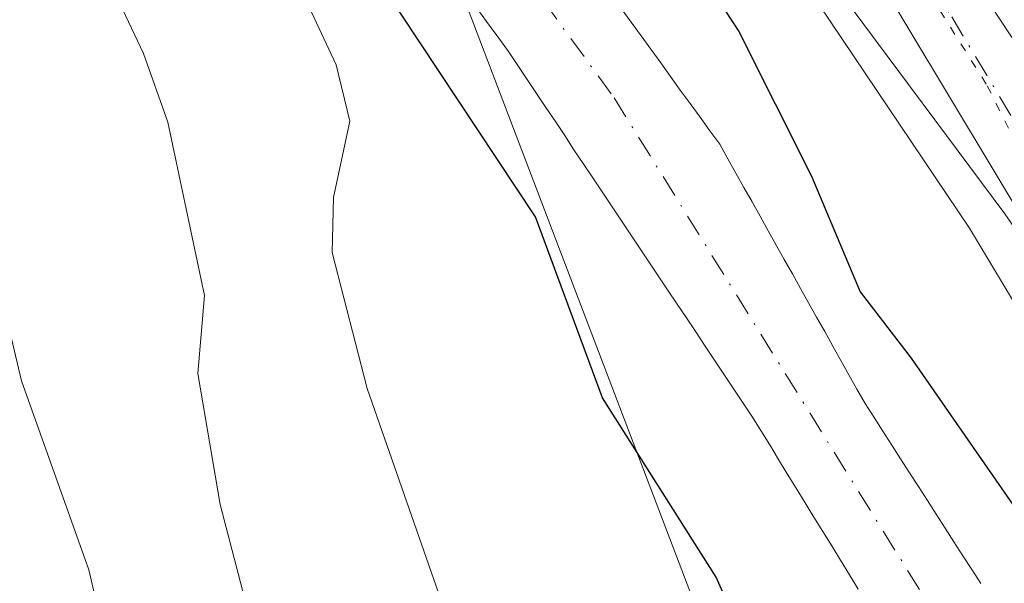
# Model space of a CAD drawing. Units: metres. Extents: x 668396 to 671869, y 4749002 to 4751400.
# Drawn here: x 669076 to 669134, y 4749207 to 4749240 of the extents above; entities that cross this region are included whole.
import ezdxf

# ---------------------------------------------------------------- set-up
doc = ezdxf.new("R2010")
doc.units = ezdxf.units.M
doc.header["$MEASUREMENT"] = 0
doc.linetypes.add('DGN Style 4', pattern=[2.638475, 1.318413, -0.659207, 0.001648, -0.659207])
doc.linetypes.add('DGN Style 5', pattern=[1.153612, 0.494405, -0.659207])
for name, color, linetype, lineweight in [('Arbolado forestal CxS', 92, 'Continuous', 0), ('Carretera de calzada única Cxs', 7, 'Continuous', 13), ('Carretera de calzada única eje', 7, 'DGN Style 4', 0), ('Corriente natural Cxs', 4, 'Continuous', 13), ('Corriente natural eje', 4, 'DGN Style 4', 0), ('Curva de nivel maestra', 30, 'Continuous', 30), ('Curva de nivel normal', 30, 'Continuous', 0), ('Núcleo urbano CxS', 7, 'Continuous', 0), ('Suelo desnudo CxS', 253, 'Continuous', 0), ('Tendido', 6, 'Continuous', 0), ('Vía pecuaria eje', 92, 'DGN Style 5', 0)]:
    doc.layers.add(name, color=color, linetype=linetype, lineweight=lineweight)

# ---------------------------------------------------------------- blocks, each defined once
blk = doc.blocks.new('*U9')
at = {"layer": 'Arbolado forestal CxS', "color": 92, "linetype": 'Continuous', "lineweight": 0}
for points in [[(669132.4501, 4749207.0501, 797.8783), (669131.9201, 4749207.8601, 797.9834), (669131.4001, 4749208.6801, 798.0677), (669130.8701, 4749209.5001, 798.1172), (669130.3501, 4749210.3101, 798.1351), (669129.8201, 4749211.1301, 798.1197), (669129.3001, 4749211.9501, 798.0753), (669128.7701, 4749212.7601, 798.0635), (669128.2501, 4749213.5801, 798.1663), (669127.7201, 4749214.4001, 798.2178), (669127.2001, 4749215.2101, 798.3124), (669126.6701, 4749216.0301, 798.4176), (669126.1501, 4749216.8401, 798.4658), (669125.6201, 4749217.6601, 798.4826), (669125.1401, 4749218.5101, 798.5966), (669124.6701, 4749219.3601, 798.6789), (669124.1901, 4749220.2101, 798.7201), (669123.7101, 4749221.0601, 798.7248), (669123.2401, 4749221.9101, 798.6989), (669122.7601, 4749222.7601, 798.6803), (669122.2801, 4749223.6101, 798.8328), (669121.8101, 4749224.4601, 799.0256), (669121.3301, 4749225.3201, 799.1575), (669120.8501, 4749226.1701, 799.224), (669120.3801, 4749227.0201, 799.2349), (669119.9001, 4749227.8701, 799.1671), (669119.4201, 4749228.7201, 799.0612), (669118.9501, 4749229.5701, 798.9551), (669118.4701, 4749230.4201, 798.8363), (669117.9901, 4749231.2701, 798.7109), (669117.5201, 4749232.1201, 798.5854), (669117.0401, 4749232.9701, 798.621), (669116.4601, 4749233.7701, 798.6126), (669115.8801, 4749234.5701, 798.5797), (669115.2901, 4749235.3701, 798.5186), (669114.7101, 4749236.1701, 798.4365), (669114.1301, 4749236.9701, 798.3299), (669113.5501, 4749237.7801, 798.2494), (669112.9701, 4749238.5801, 798.2393), (669112.3901, 4749239.3801, 798.2476), (669111.8001, 4749240.1801, 798.376), (669111.2201, 4749240.9801, 798.4635)], [(669049.5624, 4749360.9037, 807.3145), (669052.9211, 4749349.6429, 806.411), (669053.0118, 4749349.3583, 806.3316), (669053.1963, 4749348.8683, 806.2135), (669053.2093, 4749348.8367, 806.2067), (669058.1681, 4749337.0079, 806.0495), (669058.3711, 4749336.5625, 805.9338), (669058.618, 4749336.1009, 805.8325), (669058.8943, 4749335.6564, 805.7559), (669058.9613, 4749335.5577, 805.742), (669076.9817, 4749309.438, 805.5024), (669077.2199, 4749309.1109, 805.5367), (669077.4107, 4749308.8717, 805.5725), (669084.9795, 4749299.7521, 806.0969), (669088.1623, 4749295.0851, 805.8557), (669097.9936, 4749280.4295, 805.2501), (669117.977, 4749248.5423, 804.1697), (669118.1039, 4749248.3461, 804.1519), (669118.1177, 4749248.3257, 804.1503), (669131.7817, 4749228.0113, 804.5989), (669142.9961, 4749209.3523, 804.0519), (669147.4811, 4749200.589, 804.4489)], [(669102.8401, 4749240.7901, 797.964), (669103.4201, 4749240.0101, 798.05), (669103.9901, 4749239.2301, 798.0878), (669104.5601, 4749238.4501, 798.077), (669105.1101, 4749237.6201, 798.0253), (669105.6701, 4749236.7901, 798.0373), (669106.2201, 4749235.9701, 798.0159), (669106.7701, 4749235.1401, 797.9425), (669107.3301, 4749234.3101, 797.8106), (669107.8801, 4749233.4801, 797.7705), (669108.4301, 4749232.6501, 797.7544), (669108.9801, 4749231.8301, 797.8299), (669109.5401, 4749231.0001, 797.9), (669110.0901, 4749230.1701, 797.9375), (669110.6401, 4749229.3401, 797.9406), (669111.2001, 4749228.5101, 797.9065), (669111.7501, 4749227.6801, 797.8407), (669112.3001, 4749226.8601, 797.7567), (669112.8601, 4749226.0301, 797.7643), (669113.4101, 4749225.2001, 797.8038), (669113.9601, 4749224.3701, 797.8079), (669114.5201, 4749223.5401, 797.775), (669115.0701, 4749222.7201, 797.7077), (669115.6201, 4749221.8901, 797.673), (669116.1701, 4749221.0601, 797.6337), (669116.7301, 4749220.2301, 797.5636), (669117.2801, 4749219.4001, 797.4678), (669117.8301, 4749218.5801, 797.4448), (669118.3901, 4749217.7501, 797.4402), (669118.9401, 4749216.9201, 797.4711), (669119.4601, 4749216.0701, 797.5095), (669119.9901, 4749215.2201, 797.5139), (669120.5101, 4749214.3701, 797.4869), (669121.0301, 4749213.5201, 797.4275), (669121.5601, 4749212.6601, 797.3332), (669122.0801, 4749211.8101, 797.2583), (669122.6001, 4749210.9601, 797.2005), (669123.1301, 4749210.1101, 797.2483), (669123.6501, 4749209.2601, 797.2671), (669124.1801, 4749208.4101, 797.2567), (669124.7001, 4749207.5601, 797.218), (669125.2201, 4749206.7101, 797.2951)]]:
    blk.add_polyline3d(points, dxfattribs=at)
blk = doc.blocks.new('*U11')
at = {"layer": 'Núcleo urbano CxS', "color": 7, "linetype": 'Continuous', "lineweight": 0}
blk.add_polyline3d([(669147.4811, 4749200.589, 804.4489), (669142.9961, 4749209.3523, 804.0519), (669131.7817, 4749228.0113, 804.5989), (669118.1177, 4749248.3257, 804.1503), (669118.1039, 4749248.3461, 804.1519), (669117.977, 4749248.5423, 804.1697), (669097.9936, 4749280.4295, 805.2501), (669088.1623, 4749295.0851, 805.8557), (669084.9795, 4749299.7521, 806.0969), (669077.4107, 4749308.8717, 805.5725), (669077.2199, 4749309.1109, 805.5367), (669076.9817, 4749309.438, 805.5024), (669058.9613, 4749335.5577, 805.742), (669058.8943, 4749335.6564, 805.7559), (669058.618, 4749336.1009, 805.8325), (669058.3711, 4749336.5625, 805.9338), (669058.1681, 4749337.0079, 806.0495), (669053.2093, 4749348.8367, 806.2067), (669053.1963, 4749348.8683, 806.2135), (669053.0118, 4749349.3583, 806.3316), (669052.9211, 4749349.6429, 806.411), (669049.5624, 4749360.9037, 807.3145)], dxfattribs=at)
blk = doc.blocks.new('*U16')
at = {"layer": 'Suelo desnudo CxS', "color": 253, "linetype": 'Continuous', "lineweight": 0}
for points in [[(669111.2201, 4749240.9801, 798.4635), (669111.8001, 4749240.1801, 798.376), (669112.3901, 4749239.3801, 798.2476), (669112.9701, 4749238.5801, 798.2393), (669113.5501, 4749237.7801, 798.2494), (669114.1301, 4749236.9701, 798.3299), (669114.7101, 4749236.1701, 798.4365), (669115.2901, 4749235.3701, 798.5186), (669115.8801, 4749234.5701, 798.5797), (669116.4601, 4749233.7701, 798.6126), (669117.0401, 4749232.9701, 798.621), (669117.5201, 4749232.1201, 798.5854), (669117.9901, 4749231.2701, 798.7109), (669118.4701, 4749230.4201, 798.8363), (669118.9501, 4749229.5701, 798.9551), (669119.4201, 4749228.7201, 799.0612), (669119.9001, 4749227.8701, 799.1671), (669120.3801, 4749227.0201, 799.2349), (669120.8501, 4749226.1701, 799.224), (669121.3301, 4749225.3201, 799.1575), (669121.8101, 4749224.4601, 799.0256), (669122.2801, 4749223.6101, 798.8328), (669122.7601, 4749222.7601, 798.6803), (669123.2401, 4749221.9101, 798.6989), (669123.7101, 4749221.0601, 798.7248), (669124.1901, 4749220.2101, 798.7201), (669124.6701, 4749219.3601, 798.6789), (669125.1401, 4749218.5101, 798.5966), (669125.6201, 4749217.6601, 798.4826), (669126.1501, 4749216.8401, 798.4658), (669126.6701, 4749216.0301, 798.4176), (669127.2001, 4749215.2101, 798.3124), (669127.7201, 4749214.4001, 798.2178), (669128.2501, 4749213.5801, 798.1663), (669128.7701, 4749212.7601, 798.0635), (669129.3001, 4749211.9501, 798.0753), (669129.8201, 4749211.1301, 798.1197), (669130.3501, 4749210.3101, 798.1351), (669130.8701, 4749209.5001, 798.1172), (669131.4001, 4749208.6801, 798.0677), (669131.9201, 4749207.8601, 797.9834), (669132.4501, 4749207.0501, 797.8783)], [(669125.2201, 4749206.7101, 797.2951), (669124.7001, 4749207.5601, 797.218), (669124.1801, 4749208.4101, 797.2567), (669123.6501, 4749209.2601, 797.2671), (669123.1301, 4749210.1101, 797.2483), (669122.6001, 4749210.9601, 797.2005), (669122.0801, 4749211.8101, 797.2583), (669121.5601, 4749212.6601, 797.3332), (669121.0301, 4749213.5201, 797.4275), (669120.5101, 4749214.3701, 797.4869), (669119.9901, 4749215.2201, 797.5139), (669119.4601, 4749216.0701, 797.5095), (669118.9401, 4749216.9201, 797.4711), (669118.3901, 4749217.7501, 797.4402), (669117.8301, 4749218.5801, 797.4448), (669117.2801, 4749219.4001, 797.4678), (669116.7301, 4749220.2301, 797.5636), (669116.1701, 4749221.0601, 797.6337), (669115.6201, 4749221.8901, 797.673), (669115.0701, 4749222.7201, 797.7077), (669114.5201, 4749223.5401, 797.775), (669113.9601, 4749224.3701, 797.8079), (669113.4101, 4749225.2001, 797.8038), (669112.8601, 4749226.0301, 797.7643), (669112.3001, 4749226.8601, 797.7567), (669111.7501, 4749227.6801, 797.8407), (669111.2001, 4749228.5101, 797.9065), (669110.6401, 4749229.3401, 797.9406), (669110.0901, 4749230.1701, 797.9375), (669109.5401, 4749231.0001, 797.9), (669108.9801, 4749231.8301, 797.8299), (669108.4301, 4749232.6501, 797.7544), (669107.8801, 4749233.4801, 797.7705), (669107.3301, 4749234.3101, 797.8106), (669106.7701, 4749235.1401, 797.9425), (669106.2201, 4749235.9701, 798.0159), (669105.6701, 4749236.7901, 798.0373), (669105.1101, 4749237.6201, 798.0253), (669104.5601, 4749238.4501, 798.077), (669103.9901, 4749239.2301, 798.0878), (669103.4201, 4749240.0101, 798.05), (669102.8401, 4749240.7901, 797.964)]]:
    blk.add_polyline3d(points, dxfattribs=at)

msp = doc.modelspace()

# ---------------------------------------------------------------- linework, layer by layer
at = {"layer": 'Arbolado forestal CxS', "color": 92, "linetype": 'Continuous', "lineweight": 0}
for points in [[(669049.5624, 4749360.9037, 807.3145), (669052.9211, 4749349.6429, 806.411), (669053.0118, 4749349.3583, 806.3316), (669053.1963, 4749348.8683, 806.2135), (669053.2093, 4749348.8367, 806.2067), (669058.1681, 4749337.0079, 806.0495), (669058.3711, 4749336.5625, 805.9338), (669058.618, 4749336.1009, 805.8325), (669058.8943, 4749335.6564, 805.7559), (669058.9613, 4749335.5577, 805.742), (669076.9817, 4749309.438, 805.5024), (669077.2199, 4749309.1109, 805.5367), (669077.4107, 4749308.8717, 805.5725), (669084.9795, 4749299.7521, 806.0969), (669088.1623, 4749295.0851, 805.8557), (669097.9936, 4749280.4295, 805.2501), (669117.977, 4749248.5423, 804.1697), (669118.1039, 4749248.3461, 804.1519), (669118.1177, 4749248.3257, 804.1503), (669131.7817, 4749228.0113, 804.5989), (669142.9961, 4749209.3523, 804.0519), (669147.4811, 4749200.589, 804.4489)], [(669102.8401, 4749240.7901, 797.964), (669103.4201, 4749240.0101, 798.05), (669103.9901, 4749239.2301, 798.0878), (669104.5601, 4749238.4501, 798.077), (669105.1101, 4749237.6201, 798.0253), (669105.6701, 4749236.7901, 798.0373), (669106.2201, 4749235.9701, 798.0159), (669106.7701, 4749235.1401, 797.9425), (669107.3301, 4749234.3101, 797.8106), (669107.8801, 4749233.4801, 797.7705), (669108.4301, 4749232.6501, 797.7544), (669108.9801, 4749231.8301, 797.8299), (669109.5401, 4749231.0001, 797.9), (669110.0901, 4749230.1701, 797.9375), (669110.6401, 4749229.3401, 797.9406), (669111.2001, 4749228.5101, 797.9065), (669111.7501, 4749227.6801, 797.8407), (669112.3001, 4749226.8601, 797.7567), (669112.8601, 4749226.0301, 797.7643), (669113.4101, 4749225.2001, 797.8038), (669113.9601, 4749224.3701, 797.8079), (669114.5201, 4749223.5401, 797.775), (669115.0701, 4749222.7201, 797.7077), (669115.6201, 4749221.8901, 797.673), (669116.1701, 4749221.0601, 797.6337), (669116.7301, 4749220.2301, 797.5636), (669117.2801, 4749219.4001, 797.4678), (669117.8301, 4749218.5801, 797.4448), (669118.3901, 4749217.7501, 797.4402), (669118.9401, 4749216.9201, 797.4711), (669119.4601, 4749216.0701, 797.5095), (669119.9901, 4749215.2201, 797.5139), (669120.5101, 4749214.3701, 797.4869), (669121.0301, 4749213.5201, 797.4275), (669121.5601, 4749212.6601, 797.3332), (669122.0801, 4749211.8101, 797.2583), (669122.6001, 4749210.9601, 797.2005), (669123.1301, 4749210.1101, 797.2483), (669123.6501, 4749209.2601, 797.2671), (669124.1801, 4749208.4101, 797.2567), (669124.7001, 4749207.5601, 797.218), (669125.2201, 4749206.7101, 797.2951)], [(669111.2201, 4749240.9801, 798.4635), (669111.8001, 4749240.1801, 798.376), (669112.3901, 4749239.3801, 798.2476), (669112.9701, 4749238.5801, 798.2393), (669113.5501, 4749237.7801, 798.2494), (669114.1301, 4749236.9701, 798.3299), (669114.7101, 4749236.1701, 798.4365), (669115.2901, 4749235.3701, 798.5186), (669115.8801, 4749234.5701, 798.5797), (669116.4601, 4749233.7701, 798.6126), (669117.0401, 4749232.9701, 798.621), (669117.5201, 4749232.1201, 798.5854), (669117.9901, 4749231.2701, 798.7109), (669118.4701, 4749230.4201, 798.8363), (669118.9501, 4749229.5701, 798.9551), (669119.4201, 4749228.7201, 799.0612), (669119.9001, 4749227.8701, 799.1671), (669120.3801, 4749227.0201, 799.2349), (669120.8501, 4749226.1701, 799.224), (669121.3301, 4749225.3201, 799.1575), (669121.8101, 4749224.4601, 799.0256), (669122.2801, 4749223.6101, 798.8328), (669122.7601, 4749222.7601, 798.6803), (669123.2401, 4749221.9101, 798.6989), (669123.7101, 4749221.0601, 798.7248), (669124.1901, 4749220.2101, 798.7201), (669124.6701, 4749219.3601, 798.6789), (669125.1401, 4749218.5101, 798.5966), (669125.6201, 4749217.6601, 798.4826), (669126.1501, 4749216.8401, 798.4658), (669126.6701, 4749216.0301, 798.4176), (669127.2001, 4749215.2101, 798.3124), (669127.7201, 4749214.4001, 798.2178), (669128.2501, 4749213.5801, 798.1663), (669128.7701, 4749212.7601, 798.0635), (669129.3001, 4749211.9501, 798.0753), (669129.8201, 4749211.1301, 798.1197), (669130.3501, 4749210.3101, 798.1351), (669130.8701, 4749209.5001, 798.1172), (669131.4001, 4749208.6801, 798.0677), (669131.9201, 4749207.8601, 797.9834), (669132.4501, 4749207.0501, 797.8783)]]:
    msp.add_polyline3d(points, dxfattribs=at)
at = {"layer": 'Carretera de calzada única Cxs', "color": 7, "linetype": 'Continuous', "lineweight": 13}
for points in [[(669187.6601, 4749096.1501, 802.9877), (669177.2001, 4749133.6601, 803.8794), (669168.1501, 4749160.5201, 804.1498), (669163.4401, 4749172.1801, 804.6327), (669156.6801, 4749187.7801, 804.9811), (669150.1801, 4749201.9001, 805.2892), (669145.6201, 4749210.8101, 805.6277), (669125.6301, 4749244.0701, 808.2762), (669117.9401, 4749256.0801, 806.1872), (669070.0301, 4749327.5001, 808.064), (669062.2601, 4749339.1101, 808.237), (669059.8101, 4749343.4701, 808.1511), (669056.3601, 4749351.6301, 808.9021), (669053.8801, 4749359.0701, 809.0583)], [(669236.0494, 4749021.7212, 801.558), (669228.9201, 4749031.2801, 802.6235), (669206.3801, 4749060.2001, 803.1602), (669199.1401, 4749070.9301, 803.5065), (669194.3801, 4749079.6601, 802.9168), (669190.6701, 4749088.2101, 803.1198), (669187.6601, 4749096.1501, 802.9877), (669177.2001, 4749133.6601, 803.8794), (669168.1501, 4749160.5201, 804.1498), (669163.4401, 4749172.1801, 804.6327), (669156.6801, 4749187.7801, 804.9811), (669150.1801, 4749201.9001, 805.2892), (669145.6201, 4749210.8101, 805.6277), (669125.6301, 4749244.0701, 808.2762), (669117.9401, 4749256.0801, 806.1872), (669070.0301, 4749327.5001, 808.064), (669062.2601, 4749339.1101, 808.237), (669059.8101, 4749343.4701, 808.1511), (669056.3601, 4749351.6301, 808.9021), (669053.8801, 4749359.0701, 809.0583)], [(669059.4201, 4749358.0101, 811.1818), (669065.6201, 4749342.8601, 810.7036), (669073.0601, 4749330.5101, 810.5746), (669111.9701, 4749272.9401, 814.0676), (669135.8601, 4749236.9101, 808.6337), (669149.0201, 4749214.1601, 807.6952), (669154.9601, 4749202.7701, 807.6436), (669162.0601, 4749187.2401, 808.8814), (669175.0801, 4749155.1801, 805.229), (669178.2301, 4749145.0301, 806.4775), (669191.3001, 4749097.3401, 804.7505)], [(669059.4201, 4749358.0101, 811.1818), (669065.6201, 4749342.8601, 810.7036), (669073.0601, 4749330.5101, 810.5746), (669111.9701, 4749272.9401, 814.0676), (669135.8601, 4749236.9101, 808.6337), (669149.0201, 4749214.1601, 807.6952), (669154.9601, 4749202.7701, 807.6436), (669162.0601, 4749187.2401, 808.8814), (669175.0801, 4749155.1801, 805.229), (669178.2301, 4749145.0301, 806.4775), (669191.3001, 4749097.3401, 804.7505), (669194.2101, 4749089.6501, 805.455), (669197.8101, 4749081.3401, 803.439), (669202.4101, 4749072.9201, 806.1813), (669209.4801, 4749062.4501, 807.8033), (669231.9601, 4749033.6001, 803.8344), (669241.8265, 4749021.8643, 803.6297)]]:
    msp.add_polyline3d(points, dxfattribs=at)
at = {"layer": 'Carretera de calzada única eje', "color": 7, "linetype": 'DGN Style 4', "lineweight": 0}
msp.add_polyline3d([(669057.8901, 4749354.8201, 809.2058), (669060.9901, 4749347.2401, 809.6688), (669062.7201, 4749343.1601, 808.3427), (669063.9401, 4749340.9801, 808.8918), (669067.6601, 4749334.8101, 808.6669), (669071.5401, 4749329.0001, 808.6235), (669091.0001, 4749300.2201, 807.8325), (669114.9501, 4749264.5101, 808.6243), (669126.9001, 4749246.4901, 811.88), (669130.7401, 4749240.4901, 809.0443), (669140.7401, 4749223.8601, 805.8243), (669147.3201, 4749212.4801, 805.9667), (669150.2901, 4749206.7901, 805.2555), (669152.5701, 4749202.3301, 805.1077), (669155.8201, 4749195.2701, 806.0807), (669159.3701, 4749187.5101, 806.6291), (669162.7501, 4749179.7101, 805.0541), (669169.2601, 4749163.6801, 804.3936), (669171.6101, 4749157.8501, 804.1071), (669173.1901, 4749152.7701, 804.2086), (669177.7201, 4749139.3401, 804.6059), (669184.2501, 4749115.5001, 803.9978)], dxfattribs=at)
at = {"layer": 'Corriente natural Cxs', "color": 4, "linetype": 'Continuous', "lineweight": 13}
for points in [[(669125.2201, 4749206.7101, 797.2951), (669124.7001, 4749207.5601, 797.218), (669124.1801, 4749208.4101, 797.2567), (669123.6501, 4749209.2601, 797.2671), (669123.1301, 4749210.1101, 797.2483), (669122.6001, 4749210.9601, 797.2005), (669122.0801, 4749211.8101, 797.2583), (669121.5601, 4749212.6601, 797.3332), (669121.0301, 4749213.5201, 797.4275), (669120.5101, 4749214.3701, 797.4869), (669119.9901, 4749215.2201, 797.5139), (669119.4601, 4749216.0701, 797.5095), (669118.9401, 4749216.9201, 797.4711), (669118.3901, 4749217.7501, 797.4402), (669117.8301, 4749218.5801, 797.4448), (669117.2801, 4749219.4001, 797.4678), (669116.7301, 4749220.2301, 797.5636), (669116.1701, 4749221.0601, 797.6337), (669115.6201, 4749221.8901, 797.673), (669115.0701, 4749222.7201, 797.7077), (669114.5201, 4749223.5401, 797.775), (669113.9601, 4749224.3701, 797.8079), (669113.4101, 4749225.2001, 797.8038), (669112.8601, 4749226.0301, 797.7643), (669112.3001, 4749226.8601, 797.7567), (669111.7501, 4749227.6801, 797.8407), (669111.2001, 4749228.5101, 797.9065), (669110.6401, 4749229.3401, 797.9406), (669110.0901, 4749230.1701, 797.9375), (669109.5401, 4749231.0001, 797.9), (669108.9801, 4749231.8301, 797.8299), (669108.4301, 4749232.6501, 797.7544), (669107.8801, 4749233.4801, 797.7705), (669107.3301, 4749234.3101, 797.8106), (669106.7701, 4749235.1401, 797.9425), (669106.2201, 4749235.9701, 798.0159), (669105.6701, 4749236.7901, 798.0373), (669105.1101, 4749237.6201, 798.0253), (669104.5601, 4749238.4501, 798.077), (669103.9901, 4749239.2301, 798.0878), (669103.4201, 4749240.0101, 798.05), (669102.8401, 4749240.7901, 797.964)], [(669125.2201, 4749206.7101, 797.2951), (669124.7001, 4749207.5601, 797.218), (669124.1801, 4749208.4101, 797.2567), (669123.6501, 4749209.2601, 797.2671), (669123.1301, 4749210.1101, 797.2483), (669122.6001, 4749210.9601, 797.2005), (669122.0801, 4749211.8101, 797.2583), (669121.5601, 4749212.6601, 797.3332), (669121.0301, 4749213.5201, 797.4275), (669120.5101, 4749214.3701, 797.4869), (669119.9901, 4749215.2201, 797.5139), (669119.4601, 4749216.0701, 797.5095), (669118.9401, 4749216.9201, 797.4711), (669118.3901, 4749217.7501, 797.4402), (669117.8301, 4749218.5801, 797.4448), (669117.2801, 4749219.4001, 797.4678), (669116.7301, 4749220.2301, 797.5636), (669116.1701, 4749221.0601, 797.6337), (669115.6201, 4749221.8901, 797.673), (669115.0701, 4749222.7201, 797.7077), (669114.5201, 4749223.5401, 797.775), (669113.9601, 4749224.3701, 797.8079), (669113.4101, 4749225.2001, 797.8038), (669112.8601, 4749226.0301, 797.7643), (669112.3001, 4749226.8601, 797.7567), (669111.7501, 4749227.6801, 797.8407), (669111.2001, 4749228.5101, 797.9065), (669110.6401, 4749229.3401, 797.9406), (669110.0901, 4749230.1701, 797.9375), (669109.5401, 4749231.0001, 797.9), (669108.9801, 4749231.8301, 797.8299), (669108.4301, 4749232.6501, 797.7544), (669107.8801, 4749233.4801, 797.7705), (669107.3301, 4749234.3101, 797.8106), (669106.7701, 4749235.1401, 797.9425), (669106.2201, 4749235.9701, 798.0159), (669105.6701, 4749236.7901, 798.0373), (669105.1101, 4749237.6201, 798.0253), (669104.5601, 4749238.4501, 798.077), (669103.9901, 4749239.2301, 798.0878), (669103.4201, 4749240.0101, 798.05), (669102.8401, 4749240.7901, 797.964)], [(669111.2201, 4749240.9801, 798.4635), (669111.8001, 4749240.1801, 798.376), (669112.3901, 4749239.3801, 798.2476), (669112.9701, 4749238.5801, 798.2393), (669113.5501, 4749237.7801, 798.2494), (669114.1301, 4749236.9701, 798.3299), (669114.7101, 4749236.1701, 798.4365), (669115.2901, 4749235.3701, 798.5186), (669115.8801, 4749234.5701, 798.5797), (669116.4601, 4749233.7701, 798.6126), (669117.0401, 4749232.9701, 798.621), (669117.5201, 4749232.1201, 798.5854), (669117.9901, 4749231.2701, 798.7109), (669118.4701, 4749230.4201, 798.8363), (669118.9501, 4749229.5701, 798.9551), (669119.4201, 4749228.7201, 799.0612), (669119.9001, 4749227.8701, 799.1671), (669120.3801, 4749227.0201, 799.2349), (669120.8501, 4749226.1701, 799.224), (669121.3301, 4749225.3201, 799.1575), (669121.8101, 4749224.4601, 799.0256), (669122.2801, 4749223.6101, 798.8328), (669122.7601, 4749222.7601, 798.6803), (669123.2401, 4749221.9101, 798.6989), (669123.7101, 4749221.0601, 798.7248), (669124.1901, 4749220.2101, 798.7201), (669124.6701, 4749219.3601, 798.6789), (669125.1401, 4749218.5101, 798.5966), (669125.6201, 4749217.6601, 798.4826), (669126.1501, 4749216.8401, 798.4658), (669126.6701, 4749216.0301, 798.4176), (669127.2001, 4749215.2101, 798.3124), (669127.7201, 4749214.4001, 798.2178), (669128.2501, 4749213.5801, 798.1663), (669128.7701, 4749212.7601, 798.0635), (669129.3001, 4749211.9501, 798.0753), (669129.8201, 4749211.1301, 798.1197), (669130.3501, 4749210.3101, 798.1351), (669130.8701, 4749209.5001, 798.1172), (669131.4001, 4749208.6801, 798.0677), (669131.9201, 4749207.8601, 797.9834), (669132.4501, 4749207.0501, 797.8783)], [(669111.2201, 4749240.9801, 798.4635), (669111.8001, 4749240.1801, 798.376), (669112.3901, 4749239.3801, 798.2476), (669112.9701, 4749238.5801, 798.2393), (669113.5501, 4749237.7801, 798.2494), (669114.1301, 4749236.9701, 798.3299), (669114.7101, 4749236.1701, 798.4365), (669115.2901, 4749235.3701, 798.5186), (669115.8801, 4749234.5701, 798.5797), (669116.4601, 4749233.7701, 798.6126), (669117.0401, 4749232.9701, 798.621), (669117.5201, 4749232.1201, 798.5854), (669117.9901, 4749231.2701, 798.7109), (669118.4701, 4749230.4201, 798.8363), (669118.9501, 4749229.5701, 798.9551), (669119.4201, 4749228.7201, 799.0612), (669119.9001, 4749227.8701, 799.1671), (669120.3801, 4749227.0201, 799.2349), (669120.8501, 4749226.1701, 799.224), (669121.3301, 4749225.3201, 799.1575), (669121.8101, 4749224.4601, 799.0256), (669122.2801, 4749223.6101, 798.8328), (669122.7601, 4749222.7601, 798.6803), (669123.2401, 4749221.9101, 798.6989), (669123.7101, 4749221.0601, 798.7248), (669124.1901, 4749220.2101, 798.7201), (669124.6701, 4749219.3601, 798.6789), (669125.1401, 4749218.5101, 798.5966), (669125.6201, 4749217.6601, 798.4826), (669126.1501, 4749216.8401, 798.4658), (669126.6701, 4749216.0301, 798.4176), (669127.2001, 4749215.2101, 798.3124), (669127.7201, 4749214.4001, 798.2178), (669128.2501, 4749213.5801, 798.1663), (669128.7701, 4749212.7601, 798.0635), (669129.3001, 4749211.9501, 798.0753), (669129.8201, 4749211.1301, 798.1197), (669130.3501, 4749210.3101, 798.1351), (669130.8701, 4749209.5001, 798.1172), (669131.4001, 4749208.6801, 798.0677), (669131.9201, 4749207.8601, 797.9834), (669132.4501, 4749207.0501, 797.8783)]]:
    msp.add_polyline3d(points, dxfattribs=at)
at = {"layer": 'Corriente natural eje', "color": 4, "linetype": 'DGN Style 4', "lineweight": 0}
msp.add_polyline3d([(669030.3501, 4749358.6701, 799.7541), (669033.8901, 4749349.2901, 799.6387), (669047.8201, 4749323.0501, 798.8728), (669055.3501, 4749311.6901, 799.0022), (669078.1601, 4749278.8201, 798.5328), (669090.5301, 4749263.5601, 798.022), (669110.8001, 4749235.7101, 797.5464), (669136.4101, 4749194.4901, 796.9579), (669144.4501, 4749179.3401, 796.8971), (669146.9801, 4749173.6301, 796.6727), (669156.9401, 4749147.9601, 796.0671), (669167.8601, 4749116.1101, 795.591), (669178.6601, 4749085.7001, 795.6824), (669188.5901, 4749062.8601, 795.1044), (669190.3401, 4749059.5201, 795.0297), (669198.2401, 4749047.0501, 793.899), (669220.2796, 4749021.3307, 794.1858)], dxfattribs=at)
at = {"layer": 'Curva de nivel maestra', "color": 30, "linetype": 'Continuous', "lineweight": 30, "elevation": 800, "flags": 128}
for points in [[(669036.96, 4749356.8201), (669052.36, 4749329.0601), (669069.82, 4749300.5301), (669076.43, 4749290.5701), (669082.49, 4749283.1601), (669088.13, 4749278.2401), (669091.42, 4749273.7701), (669096.46, 4749268.7701), (669106.14, 4749256.2701), (669107.79, 4749253.7001), (669112.39, 4749247.2501), (669115.35, 4749243.9401), (669118.16, 4749239.6201), (669122.45, 4749231.0901), (669125.33, 4749224.2601), (669128.34, 4749220.3401), (669134.5, 4749211.4601), (669136.77, 4749207.6901), (669142.8, 4749199.3401), (669154.25, 4749177.7801), (669160.99, 4749162.7101), (669163.27, 4749155.1601), (669169.06, 4749140.9201), (669172.78, 4749127.7501)], [(669123.16, 4749193.1901), (669116.83, 4749207.4101), (669110.11, 4749218.0001), (669106.15, 4749228.6901), (669091.33, 4749251.0701), (669079.24, 4749265.7701), (669070.21, 4749275.6401), (669068.57, 4749277.9001), (669066.69, 4749281.6801), (669060.18, 4749288.2001), (669055.26, 4749294.9601), (669040.56, 4749324.7501), (669036.37, 4749330.8201), (669032.77, 4749337.4801), (669027.87, 4749345.5701), (669026.28, 4749349.9901), (669026.2, 4749354.7301)]]:
    msp.add_lwpolyline(points, dxfattribs=at)
at = {"layer": 'Curva de nivel normal', "color": 30, "linetype": 'Continuous', "lineweight": 0, "flags": 128}
for points, elevation in [([(668997.7, 4749361.25), (669004.68, 4749342.99), (669016, 4749320.66), (669019.43, 4749313.1), (669028.24, 4749302.2), (669034.68, 4749293.58), (669039.62, 4749287.92), (669046.01, 4749279.2), (669048.03, 4749275.79), (669049.6, 4749270.84), (669050.5, 4749269.17), (669053.12, 4749266.87), (669058.49, 4749263.81), (669061.12, 4749261.65), (669063.02, 4749259.36), (669065.26, 4749255.84), (669066.47, 4749253.19), (669068.78, 4749242.75), (669073.44, 4749228.91), (669075.79, 4749219.01), (669079.77, 4749207.84), (669084.87, 4749185.96)], 815), ([(669104.66, 4749194.37), (669096.22, 4749218.56), (669094.14, 4749226.59), (669094.23, 4749229.83), (669095.19, 4749234.33), (669094.39, 4749237.67), (669091.79, 4749243.24), (669086.05, 4749251.05), (669082.63, 4749253.78), (669073.18, 4749266.01), (669065.12, 4749273), (669062.33, 4749278.92), (669053.4, 4749288.73), (669048.32, 4749295.94), (669044.96, 4749299.79), (669041.13, 4749306.42), (669038.28, 4749314.13), (669035.63, 4749319.6), (669030.74, 4749327.49), (669027.35, 4749334.31), (669022.22, 4749341.67), (669019.47, 4749346.8), (669014.98, 4749358.12)], 805), ([(669036.73, 4749299.17), (669047.2, 4749286.75), (669057.02, 4749274.22), (669064.08, 4749268.06), (669070.14, 4749261.56), (669071.18, 4749259.92), (669073.1, 4749255.09), (669076.61, 4749250.79), (669078.53, 4749247.78), (669083, 4749238.34), (669084.44, 4749234.28), (669086.61, 4749224.04), (669086.22, 4749219.43), (669087.53, 4749211.71), (669094.45, 4749185.22)], 810), ([(669084.4, 4749296.77), (669104.65, 4749271.56), (669110.56, 4749263.06), (669115.2, 4749255.38), (669119.84, 4749249), (669124.18, 4749241.92), (669133.88, 4749228.86), (669139.44, 4749220.78), (669143.01, 4749214.28), (669145.34, 4749210.36), (669146.5, 4749208.89), (669149.36, 4749210.11), (669151.03, 4749210.97), (669150.34, 4749213.7), (669150.45, 4749214.01), (669150.97, 4749213.59), (669154.64, 4749207.62), (669158.02, 4749201.07)], 805)]:
    msp.add_lwpolyline(points, dxfattribs=dict(at, elevation=elevation))
at = {"layer": 'Núcleo urbano CxS', "color": 7, "linetype": 'Continuous', "lineweight": 0}
msp.add_polyline3d([(669049.5624, 4749360.9037, 807.3145), (669052.9211, 4749349.6429, 806.411), (669053.0118, 4749349.3583, 806.3316), (669053.1963, 4749348.8683, 806.2135), (669053.2093, 4749348.8367, 806.2067), (669058.1681, 4749337.0079, 806.0495), (669058.3711, 4749336.5625, 805.9338), (669058.618, 4749336.1009, 805.8325), (669058.8943, 4749335.6564, 805.7559), (669058.9613, 4749335.5577, 805.742), (669076.9817, 4749309.438, 805.5024), (669077.2199, 4749309.1109, 805.5367), (669077.4107, 4749308.8717, 805.5725), (669084.9795, 4749299.7521, 806.0969), (669088.1623, 4749295.0851, 805.8557), (669097.9936, 4749280.4295, 805.2501), (669117.977, 4749248.5423, 804.1697), (669118.1039, 4749248.3461, 804.1519), (669118.1177, 4749248.3257, 804.1503), (669131.7817, 4749228.0113, 804.5989), (669142.9961, 4749209.3523, 804.0519), (669147.4811, 4749200.589, 804.4489)], dxfattribs=at)
at = {"layer": 'Suelo desnudo CxS', "color": 253, "linetype": 'Continuous', "lineweight": 0}
for points in [[(669102.8401, 4749240.7901, 797.964), (669103.4201, 4749240.0101, 798.05), (669103.9901, 4749239.2301, 798.0878), (669104.5601, 4749238.4501, 798.077), (669105.1101, 4749237.6201, 798.0253), (669105.6701, 4749236.7901, 798.0373), (669106.2201, 4749235.9701, 798.0159), (669106.7701, 4749235.1401, 797.9425), (669107.3301, 4749234.3101, 797.8106), (669107.8801, 4749233.4801, 797.7705), (669108.4301, 4749232.6501, 797.7544), (669108.9801, 4749231.8301, 797.8299), (669109.5401, 4749231.0001, 797.9), (669110.0901, 4749230.1701, 797.9375), (669110.6401, 4749229.3401, 797.9406), (669111.2001, 4749228.5101, 797.9065), (669111.7501, 4749227.6801, 797.8407), (669112.3001, 4749226.8601, 797.7567), (669112.8601, 4749226.0301, 797.7643), (669113.4101, 4749225.2001, 797.8038), (669113.9601, 4749224.3701, 797.8079), (669114.5201, 4749223.5401, 797.775), (669115.0701, 4749222.7201, 797.7077), (669115.6201, 4749221.8901, 797.673), (669116.1701, 4749221.0601, 797.6337), (669116.7301, 4749220.2301, 797.5636), (669117.2801, 4749219.4001, 797.4678), (669117.8301, 4749218.5801, 797.4448), (669118.3901, 4749217.7501, 797.4402), (669118.9401, 4749216.9201, 797.4711), (669119.4601, 4749216.0701, 797.5095), (669119.9901, 4749215.2201, 797.5139), (669120.5101, 4749214.3701, 797.4869), (669121.0301, 4749213.5201, 797.4275), (669121.5601, 4749212.6601, 797.3332), (669122.0801, 4749211.8101, 797.2583), (669122.6001, 4749210.9601, 797.2005), (669123.1301, 4749210.1101, 797.2483), (669123.6501, 4749209.2601, 797.2671), (669124.1801, 4749208.4101, 797.2567), (669124.7001, 4749207.5601, 797.218), (669125.2201, 4749206.7101, 797.2951)], [(669111.2201, 4749240.9801, 798.4635), (669111.8001, 4749240.1801, 798.376), (669112.3901, 4749239.3801, 798.2476), (669112.9701, 4749238.5801, 798.2393), (669113.5501, 4749237.7801, 798.2494), (669114.1301, 4749236.9701, 798.3299), (669114.7101, 4749236.1701, 798.4365), (669115.2901, 4749235.3701, 798.5186), (669115.8801, 4749234.5701, 798.5797), (669116.4601, 4749233.7701, 798.6126), (669117.0401, 4749232.9701, 798.621), (669117.5201, 4749232.1201, 798.5854), (669117.9901, 4749231.2701, 798.7109), (669118.4701, 4749230.4201, 798.8363), (669118.9501, 4749229.5701, 798.9551), (669119.4201, 4749228.7201, 799.0612), (669119.9001, 4749227.8701, 799.1671), (669120.3801, 4749227.0201, 799.2349), (669120.8501, 4749226.1701, 799.224), (669121.3301, 4749225.3201, 799.1575), (669121.8101, 4749224.4601, 799.0256), (669122.2801, 4749223.6101, 798.8328), (669122.7601, 4749222.7601, 798.6803), (669123.2401, 4749221.9101, 798.6989), (669123.7101, 4749221.0601, 798.7248), (669124.1901, 4749220.2101, 798.7201), (669124.6701, 4749219.3601, 798.6789), (669125.1401, 4749218.5101, 798.5966), (669125.6201, 4749217.6601, 798.4826), (669126.1501, 4749216.8401, 798.4658), (669126.6701, 4749216.0301, 798.4176), (669127.2001, 4749215.2101, 798.3124), (669127.7201, 4749214.4001, 798.2178), (669128.2501, 4749213.5801, 798.1663), (669128.7701, 4749212.7601, 798.0635), (669129.3001, 4749211.9501, 798.0753), (669129.8201, 4749211.1301, 798.1197), (669130.3501, 4749210.3101, 798.1351), (669130.8701, 4749209.5001, 798.1172), (669131.4001, 4749208.6801, 798.0677), (669131.9201, 4749207.8601, 797.9834), (669132.4501, 4749207.0501, 797.8783)]]:
    msp.add_polyline3d(points, dxfattribs=at)
at = {"layer": 'Tendido', "color": 6, "linetype": 'Continuous', "lineweight": 0}
msp.add_polyline3d([(669198.4184, 4749020.7894, 806.8959), (669173.55, 4749053.91, 802.8988), (669121.73, 4749189.68, 804.3495), (669086.1755, 4749282.9325, 804.42), (669001.8842, 4749397.5375, 805.9441), (668938.46, 4749483.47, 811.2856), (668830.37, 4749549.76, 809.3471), (668700.9795, 4749631.2791, 832.5688), (668613.0603, 4749746.5337, 855.3765), (668572.1774, 4749798.059, 863.656), (668449.9397, 4749954.7984, 855.0659), (668429.0605, 4749975.9345, 848.0135)], dxfattribs=at)
at = {"layer": 'Vía pecuaria eje', "color": 92, "linetype": 'DGN Style 5', "lineweight": 0}
msp.add_polyline3d([(669055.6752, 4749359.2706, 808.9391), (669057.677, 4749352.0671, 808.8935), (669060.8797, 4749344.8635, 808.7351), (669065.0834, 4749336.0591, 809.1734), (669070.3473, 4749328.9593, 808.472), (669074.9514, 4749322.5561, 808.4712), (669079.155, 4749316.3529, 807.8285), (669083.3588, 4749309.9498, 807.6365), (669087.7627, 4749302.9463, 807.1385), (669092.9674, 4749295.3425, 807.6093), (669097.7716, 4749289.5396, 807.3969), (669103.8148, 4749280.0479, 809.3318), (669109.4197, 4749271.8438, 809.4341), (669113.6236, 4749265.2404, 807.7159), (669119.4286, 4749256.6362, 807.1478), (669124.2328, 4749247.4315, 809.409), (669129.4376, 4749241.8288, 808.7468), (669132.8405, 4749236.4261, 805.905), (669136.4771, 4749229.1328, 805.5683), (669139.4796, 4749222.9297, 805.4032), (669144.6842, 4749215.1257, 806.0536), (669148.6878, 4749208.7226, 805.4665), (669152.8915, 4749200.3184, 805.401)], dxfattribs=at)

# ---------------------------------------------------------------- block references
at = {"layer": 'Arbolado forestal CxS', "color": 92, "linetype": 'Continuous', "lineweight": 0}
msp.add_blockref('*U9', (0, 0), dxfattribs=at)
at = {"layer": 'Núcleo urbano CxS', "color": 7, "linetype": 'Continuous', "lineweight": 0}
msp.add_blockref('*U11', (0, 0), dxfattribs=at)
at = {"layer": 'Suelo desnudo CxS', "color": 253, "linetype": 'Continuous', "lineweight": 0}
msp.add_blockref('*U16', (0, 0), dxfattribs=at)

doc.saveas('drawing.dxf')
